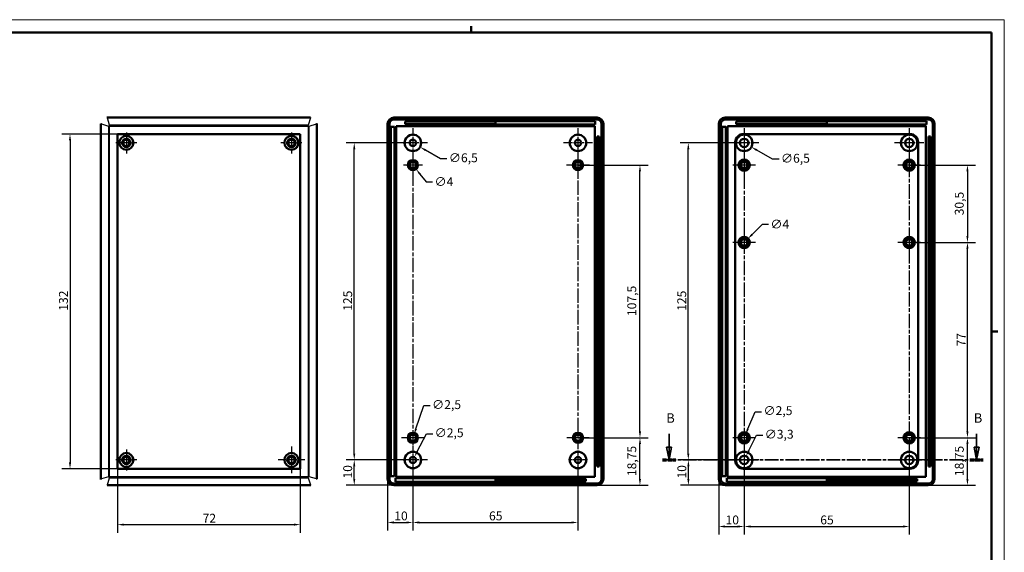
# Model space of a CAD drawing. Extents: x -42 to 594, y 0 to 420.
# Drawn here: x 206 to 594, y 210 to 420 of the extents above; entities that cross this region are included whole.
import ezdxf

# ---------------------------------------------------------------- set-up
doc = ezdxf.new("R2010")
doc.units = 0
doc.linetypes.add('CHAIN', pattern=[0.3543, 0.2362, -0.0295, 0.0591, -0.0295])
doc.linetypes.add('LONG_DASH_DOTTED', pattern=[0.3001, 0.2362, -0.0295, 0.0049, -0.0295])
doc.layers.get('0').update_dxf_attribs({"lineweight": 25})
for name, color, linetype, lineweight in [('Centro(ISO)', 179, 'CHAIN', 25), ('Geometria schizzo(ISO)', 7, 'Continuous', 50), ('Linee di vista in sezione(ISO)', 7, 'LONG_DASH_DOTTED', 35), ('Quote(ISO)', 7, 'Continuous', 25), ('Spigoli tangenti visibili(ISO)', 251, 'Continuous', 30), ('Spigoli visibili(ISO)', 7, 'Continuous', 50)]:
    doc.layers.add(name, color=color, linetype=linetype, lineweight=lineweight)
doc.styles.add('DEFAULT-ISO~0', font='ARIAL.TTF')
doc.styles.add('Stile testo32', font='ARIAL.TTF')
doc.dimstyles.new('DEFAULT-ISO-Metodo 1b', dxfattribs={"dimtxt": 3.5, "dimasz": 2.5, "dimexe": 3.175, "dimexo": 0, "dimgap": 0.762, "dimtad": 1, "dimtoh": 1, "dimrnd": 1e-08, "dimtxsty": 'DEFAULT-ISO~0', "dimcen": 0.09, "dimdle": 10, "dimclrd": 2, "dimclre": 2, "dimclrt": 6, "dimazin": 2, "dimtfac": 0.714286, "dimtofl": 0, "dimtmove": 0, "dimatfit": 3, "dimfxl": 0, "dimtolj": 1, "dimlwd": 25, "dimlwe": 25, "dimarcsym": 0})

# ---------------------------------------------------------------- blocks, each defined once
blk = doc.blocks.new('Bordi A2')
at = {"layer": 'Geometria schizzo(ISO)', "color": 4, "lineweight": 18}
for p, q in [((0, 420), (594, 420)), ((594, 420), (594, 0))]:
    blk.add_line(p, q, dxfattribs=at)
at = {"layer": 'Geometria schizzo(ISO)'}
for p, q in [((5, 415), (589, 415)), ((384, 415), (384, 417.5)), ((589, 415), (589, 5)), ((591.5, 297), (589, 297))]:
    blk.add_line(p, q, dxfattribs=at)
blk = doc.blocks.new('*D75')
at = {"layer": 'Defpoints', "color": 0, "linetype": 'Continuous'}
for p in [(361.12, 246.42), (426.12, 246.42), (426.12, 221.77)]:
    blk.add_point(p, dxfattribs=at)
at = {"layer": 'Quote(ISO)', "color": 2, "linetype": 'Continuous', "lineweight": 25}
for p, q in [((361.12, 246.42), (361.12, 218.6)), ((426.12, 246.42), (426.12, 218.6)), ((363.62, 221.77), (423.62, 221.77))]:
    blk.add_line(p, q, dxfattribs=at)
at = {"layer": 'Quote(ISO)', "color": 2, "linetype": 'Continuous'}
for points in [[(363.62, 222.19), (363.62, 221.36), (361.12, 221.77)], [(423.62, 222.19), (423.62, 221.36), (426.12, 221.77)]]:
    blk.add_solid(points, dxfattribs=at)
at = {"layer": 'Quote(ISO)', "color": 6, "linetype": 'Continuous', "lineweight": 25, "insert": (391.09, 226.11), "char_height": 3.5, "attachment_point": 1, "style": 'DEFAULT-ISO~0'}
blk.add_mtext('\\A1;65', dxfattribs=at)
blk = doc.blocks.new('*D76')
at = {"layer": 'Defpoints', "color": 0, "linetype": 'Continuous'}
for p in [(361.12, 246.42), (351.12, 238.92), (361.12, 221.77)]:
    blk.add_point(p, dxfattribs=at)
at = {"layer": 'Quote(ISO)', "color": 2, "linetype": 'Continuous', "lineweight": 25}
for p, q in [((361.12, 246.42), (361.12, 218.6)), ((351.12, 238.92), (351.12, 218.6)), ((353.62, 221.77), (358.62, 221.77))]:
    blk.add_line(p, q, dxfattribs=at)
at = {"layer": 'Quote(ISO)', "color": 2, "linetype": 'Continuous'}
for points in [[(353.62, 222.19), (353.62, 221.36), (351.12, 221.77)], [(358.62, 222.19), (358.62, 221.36), (361.12, 221.77)]]:
    blk.add_solid(points, dxfattribs=at)
at = {"layer": 'Quote(ISO)', "color": 6, "linetype": 'Continuous', "lineweight": 25, "insert": (353.78, 226.11), "char_height": 3.5, "attachment_point": 1, "style": 'DEFAULT-ISO~0'}
blk.add_mtext('\\A1;10', dxfattribs=at)
blk = doc.blocks.new('*D77')
at = {"layer": 'Defpoints', "color": 0, "linetype": 'Continuous'}
for p in [(338.02, 246.42), (361.12, 246.42), (353.62, 236.42)]:
    blk.add_point(p, dxfattribs=at)
at = {"layer": 'Quote(ISO)', "color": 2, "linetype": 'Continuous', "lineweight": 25}
for p, q in [((361.12, 246.42), (334.84, 246.42)), ((338.02, 238.92), (338.02, 243.92)), ((353.62, 236.42), (334.84, 236.42))]:
    blk.add_line(p, q, dxfattribs=at)
at = {"layer": 'Quote(ISO)', "color": 2, "linetype": 'Continuous'}
for points in [[(337.6, 243.92), (338.43, 243.92), (338.02, 246.42)], [(337.6, 238.92), (338.43, 238.92), (338.02, 236.42)]]:
    blk.add_solid(points, dxfattribs=at)
at = {"layer": 'Quote(ISO)', "color": 6, "linetype": 'Continuous', "lineweight": 25, "insert": (333.68, 239.09), "char_height": 3.5, "attachment_point": 1, "rotation": 90, "style": 'DEFAULT-ISO~0'}
blk.add_mtext('\\A1;10', dxfattribs=at)
blk = doc.blocks.new('*D78')
at = {"layer": 'Defpoints', "color": 0, "linetype": 'Continuous'}
for p in [(338.02, 371.42), (361.12, 371.42), (361.12, 246.42)]:
    blk.add_point(p, dxfattribs=at)
at = {"layer": 'Quote(ISO)', "color": 2, "linetype": 'Continuous', "lineweight": 25}
for p, q in [((361.12, 371.42), (334.84, 371.42)), ((338.02, 248.92), (338.02, 368.92)), ((361.12, 246.42), (334.84, 246.42))]:
    blk.add_line(p, q, dxfattribs=at)
at = {"layer": 'Quote(ISO)', "color": 2, "linetype": 'Continuous'}
for points in [[(337.6, 368.92), (338.43, 368.92), (338.02, 371.42)], [(337.6, 248.92), (338.43, 248.92), (338.02, 246.42)]]:
    blk.add_solid(points, dxfattribs=at)
at = {"layer": 'Quote(ISO)', "color": 6, "linetype": 'Continuous', "lineweight": 25, "insert": (333.68, 305.21), "char_height": 3.5, "attachment_point": 1, "rotation": 90, "style": 'DEFAULT-ISO~0'}
blk.add_mtext('\\A1;125', dxfattribs=at)
blk = doc.blocks.new('*D79')
at = {"layer": 'Defpoints', "color": 0, "linetype": 'Continuous'}
for p in [(426.12, 255.17), (450.53, 255.17), (433.62, 236.42)]:
    blk.add_point(p, dxfattribs=at)
at = {"layer": 'Quote(ISO)', "color": 2, "linetype": 'Continuous', "lineweight": 25}
for p, q in [((426.12, 255.17), (453.7, 255.17)), ((450.53, 238.92), (450.53, 252.67)), ((433.62, 236.42), (453.7, 236.42))]:
    blk.add_line(p, q, dxfattribs=at)
at = {"layer": 'Quote(ISO)', "color": 2, "linetype": 'Continuous'}
for points in [[(450.11, 252.67), (450.94, 252.67), (450.53, 255.17)], [(450.11, 238.92), (450.94, 238.92), (450.53, 236.42)]]:
    blk.add_solid(points, dxfattribs=at)
at = {"layer": 'Quote(ISO)', "color": 6, "linetype": 'Continuous', "lineweight": 25, "insert": (445.56, 240.05), "char_height": 3.5, "attachment_point": 1, "rotation": 90, "style": 'DEFAULT-ISO~0'}
blk.add_mtext('\\A1;18,75', dxfattribs=at)
blk = doc.blocks.new('*D80')
at = {"layer": 'Defpoints', "color": 0, "linetype": 'Continuous'}
for p in [(426.12, 362.67), (450.53, 362.67), (426.12, 255.17)]:
    blk.add_point(p, dxfattribs=at)
at = {"layer": 'Quote(ISO)', "color": 2, "linetype": 'Continuous', "lineweight": 25}
for p, q in [((426.12, 362.67), (453.7, 362.67)), ((450.53, 257.67), (450.53, 360.17)), ((426.12, 255.17), (453.7, 255.17))]:
    blk.add_line(p, q, dxfattribs=at)
at = {"layer": 'Quote(ISO)', "color": 2, "linetype": 'Continuous'}
for points in [[(450.11, 360.17), (450.94, 360.17), (450.53, 362.67)], [(450.11, 257.67), (450.94, 257.67), (450.53, 255.17)]]:
    blk.add_solid(points, dxfattribs=at)
at = {"layer": 'Quote(ISO)', "color": 6, "linetype": 'Continuous', "lineweight": 25, "insert": (445.56, 303.17), "char_height": 3.5, "attachment_point": 1, "rotation": 90, "style": 'DEFAULT-ISO~0'}
blk.add_mtext('\\A1;107,5', dxfattribs=at)
blk = doc.blocks.new('*D81')
at = {"layer": 'Defpoints', "color": 0, "linetype": 'Continuous'}
for p in [(491.56, 246.42), (556.56, 246.42), (556.56, 220.18)]:
    blk.add_point(p, dxfattribs=at)
at = {"layer": 'Quote(ISO)', "color": 2, "linetype": 'Continuous', "lineweight": 25}
for p, q in [((491.56, 246.42), (491.56, 217.01)), ((556.56, 246.42), (556.56, 217.01)), ((494.06, 220.18), (554.06, 220.18))]:
    blk.add_line(p, q, dxfattribs=at)
at = {"layer": 'Quote(ISO)', "color": 2, "linetype": 'Continuous'}
for points in [[(494.06, 220.6), (494.06, 219.77), (491.56, 220.18)], [(554.06, 220.6), (554.06, 219.77), (556.56, 220.18)]]:
    blk.add_solid(points, dxfattribs=at)
at = {"layer": 'Quote(ISO)', "color": 6, "linetype": 'Continuous', "lineweight": 25, "insert": (521.53, 224.52), "char_height": 3.5, "attachment_point": 1, "style": 'DEFAULT-ISO~0'}
blk.add_mtext('\\A1;65', dxfattribs=at)
blk = doc.blocks.new('*D82')
at = {"layer": 'Defpoints', "color": 0, "linetype": 'Continuous'}
for p in [(491.56, 246.42), (481.56, 238.92), (491.56, 220.18)]:
    blk.add_point(p, dxfattribs=at)
at = {"layer": 'Quote(ISO)', "color": 2, "linetype": 'Continuous', "lineweight": 25}
for p, q in [((491.56, 246.42), (491.56, 217.01)), ((481.56, 238.92), (481.56, 217.01)), ((484.06, 220.18), (489.06, 220.18))]:
    blk.add_line(p, q, dxfattribs=at)
at = {"layer": 'Quote(ISO)', "color": 2, "linetype": 'Continuous'}
for points in [[(484.06, 220.6), (484.06, 219.77), (481.56, 220.18)], [(489.06, 220.6), (489.06, 219.77), (491.56, 220.18)]]:
    blk.add_solid(points, dxfattribs=at)
at = {"layer": 'Quote(ISO)', "color": 6, "linetype": 'Continuous', "lineweight": 25, "insert": (484.23, 224.52), "char_height": 3.5, "attachment_point": 1, "style": 'DEFAULT-ISO~0'}
blk.add_mtext('\\A1;10', dxfattribs=at)
blk = doc.blocks.new('*D83')
at = {"layer": 'Defpoints', "color": 0, "linetype": 'Continuous'}
for p in [(469.6, 246.42), (491.56, 246.42), (484.06, 236.42)]:
    blk.add_point(p, dxfattribs=at)
at = {"layer": 'Quote(ISO)', "color": 2, "linetype": 'Continuous', "lineweight": 25}
for p, q in [((491.56, 246.42), (466.43, 246.42)), ((469.6, 238.92), (469.6, 243.92)), ((484.06, 236.42), (466.43, 236.42))]:
    blk.add_line(p, q, dxfattribs=at)
at = {"layer": 'Quote(ISO)', "color": 2, "linetype": 'Continuous'}
for points in [[(469.19, 243.92), (470.02, 243.92), (469.6, 246.42)], [(469.19, 238.92), (470.02, 238.92), (469.6, 236.42)]]:
    blk.add_solid(points, dxfattribs=at)
at = {"layer": 'Quote(ISO)', "color": 6, "linetype": 'Continuous', "lineweight": 25, "insert": (465.27, 239.09), "char_height": 3.5, "attachment_point": 1, "rotation": 90, "style": 'DEFAULT-ISO~0'}
blk.add_mtext('\\A1;10', dxfattribs=at)
blk = doc.blocks.new('*D84')
at = {"layer": 'Defpoints', "color": 0, "linetype": 'Continuous'}
for p in [(469.56, 371.42), (491.56, 371.42), (491.56, 246.42)]:
    blk.add_point(p, dxfattribs=at)
at = {"layer": 'Quote(ISO)', "color": 2, "linetype": 'Continuous', "lineweight": 25}
for p, q in [((491.56, 371.42), (466.39, 371.42)), ((469.56, 248.92), (469.56, 368.92)), ((491.56, 246.42), (466.39, 246.42))]:
    blk.add_line(p, q, dxfattribs=at)
at = {"layer": 'Quote(ISO)', "color": 2, "linetype": 'Continuous'}
for points in [[(469.15, 368.92), (469.98, 368.92), (469.56, 371.42)], [(469.15, 248.92), (469.98, 248.92), (469.56, 246.42)]]:
    blk.add_solid(points, dxfattribs=at)
at = {"layer": 'Quote(ISO)', "color": 6, "linetype": 'Continuous', "lineweight": 25, "insert": (465.23, 305.21), "char_height": 3.5, "attachment_point": 1, "rotation": 90, "style": 'DEFAULT-ISO~0'}
blk.add_mtext('\\A1;125', dxfattribs=at)
blk = doc.blocks.new('*D85')
at = {"layer": 'Defpoints', "color": 0, "linetype": 'Continuous'}
for p in [(556.56, 255.17), (579.49, 255.17), (564.06, 236.42)]:
    blk.add_point(p, dxfattribs=at)
at = {"layer": 'Quote(ISO)', "color": 2, "linetype": 'Continuous', "lineweight": 25}
for p, q in [((556.56, 255.17), (582.66, 255.17)), ((579.49, 238.92), (579.49, 252.67)), ((564.06, 236.42), (582.66, 236.42))]:
    blk.add_line(p, q, dxfattribs=at)
at = {"layer": 'Quote(ISO)', "color": 2, "linetype": 'Continuous'}
for points in [[(579.07, 252.67), (579.9, 252.67), (579.49, 255.17)], [(579.07, 238.92), (579.9, 238.92), (579.49, 236.42)]]:
    blk.add_solid(points, dxfattribs=at)
at = {"layer": 'Quote(ISO)', "color": 6, "linetype": 'Continuous', "lineweight": 25, "insert": (574.52, 240.05), "char_height": 3.5, "attachment_point": 1, "rotation": 90, "style": 'DEFAULT-ISO~0'}
blk.add_mtext('\\A1;18,75', dxfattribs=at)
blk = doc.blocks.new('*D86')
at = {"layer": 'Defpoints', "color": 0, "linetype": 'Continuous'}
for p in [(556.56, 362.67), (556.56, 332.17), (579.49, 332.17)]:
    blk.add_point(p, dxfattribs=at)
at = {"layer": 'Quote(ISO)', "color": 2, "linetype": 'Continuous', "lineweight": 25}
for p, q in [((556.56, 362.67), (582.66, 362.67)), ((579.49, 360.17), (579.49, 334.67)), ((556.56, 332.17), (582.66, 332.17))]:
    blk.add_line(p, q, dxfattribs=at)
at = {"layer": 'Quote(ISO)', "color": 2, "linetype": 'Continuous'}
for points in [[(579.07, 360.17), (579.9, 360.17), (579.49, 362.67)], [(579.07, 334.67), (579.9, 334.67), (579.49, 332.17)]]:
    blk.add_solid(points, dxfattribs=at)
at = {"layer": 'Quote(ISO)', "color": 6, "linetype": 'Continuous', "lineweight": 25, "insert": (574.52, 342.87), "char_height": 3.5, "attachment_point": 1, "rotation": 90, "style": 'DEFAULT-ISO~0'}
blk.add_mtext('\\A1;30,5', dxfattribs=at)
blk = doc.blocks.new('*D87')
at = {"layer": 'Defpoints', "color": 0, "linetype": 'Continuous'}
for p in [(556.56, 332.17), (579.49, 332.17), (556.56, 255.17)]:
    blk.add_point(p, dxfattribs=at)
at = {"layer": 'Quote(ISO)', "color": 2, "linetype": 'Continuous', "lineweight": 25}
for p, q in [((556.56, 332.17), (582.66, 332.17)), ((579.49, 257.67), (579.49, 329.67)), ((556.56, 255.17), (582.66, 255.17))]:
    blk.add_line(p, q, dxfattribs=at)
at = {"layer": 'Quote(ISO)', "color": 2, "linetype": 'Continuous'}
for points in [[(579.07, 329.67), (579.9, 329.67), (579.49, 332.17)], [(579.07, 257.67), (579.9, 257.67), (579.49, 255.17)]]:
    blk.add_solid(points, dxfattribs=at)
at = {"layer": 'Quote(ISO)', "color": 6, "linetype": 'Continuous', "lineweight": 25, "insert": (575.23, 291.18), "char_height": 3.5, "attachment_point": 1, "rotation": 90, "style": 'DEFAULT-ISO~0'}
blk.add_mtext('\\A1;77', dxfattribs=at)
blk = doc.blocks.new('*D88')
at = {"layer": 'Defpoints', "color": 0, "linetype": 'Continuous'}
for p in [(358.3, 373.05), (363.93, 369.8)]:
    blk.add_point(p, dxfattribs=at)
at = {"layer": 'Quote(ISO)', "color": 2, "linetype": 'Continuous', "lineweight": 25}
for p, q in [((361.03, 371.42), (361.21, 371.42)), ((361.12, 371.33), (361.12, 371.51)), ((372, 365.14), (366.1, 368.55)), ((374.5, 365.14), (372, 365.14))]:
    blk.add_line(p, q, dxfattribs=at)
at = {"layer": 'Quote(ISO)', "color": 2, "linetype": 'Continuous'}
blk.add_solid([(366.3, 368.91), (365.89, 368.19), (363.93, 369.8)], dxfattribs=at)
at = {"layer": 'Quote(ISO)', "color": 6, "linetype": 'Continuous', "lineweight": 25, "insert": (375.27, 367.3), "char_height": 3.5, "attachment_point": 1, "style": 'DEFAULT-ISO~0'}
blk.add_mtext('\\A1;∅6,5', dxfattribs=at)
blk = doc.blocks.new('*D89')
at = {"layer": 'Defpoints', "color": 0, "linetype": 'Continuous'}
for p in [(488.75, 373.05), (494.38, 369.8)]:
    blk.add_point(p, dxfattribs=at)
at = {"layer": 'Quote(ISO)', "color": 2, "linetype": 'Continuous', "lineweight": 25}
for p, q in [((491.47, 371.42), (491.65, 371.42)), ((491.56, 371.33), (491.56, 371.51)), ((502.78, 364.95), (496.54, 368.55)), ((505.28, 364.95), (502.78, 364.95))]:
    blk.add_line(p, q, dxfattribs=at)
at = {"layer": 'Quote(ISO)', "color": 2, "linetype": 'Continuous'}
blk.add_solid([(496.75, 368.91), (496.33, 368.19), (494.38, 369.8)], dxfattribs=at)
at = {"layer": 'Quote(ISO)', "color": 6, "linetype": 'Continuous', "lineweight": 25, "insert": (506.04, 367.11), "char_height": 3.5, "attachment_point": 1, "style": 'DEFAULT-ISO~0'}
blk.add_mtext('\\A1;∅6,5', dxfattribs=at)
blk = doc.blocks.new('*D90')
at = {"layer": 'Defpoints', "color": 0, "linetype": 'Continuous'}
for p in [(492.98, 333.59), (490.15, 330.76)]:
    blk.add_point(p, dxfattribs=at)
at = {"layer": 'Quote(ISO)', "color": 2, "linetype": 'Continuous', "lineweight": 25}
for p, q in [((498.63, 339.24), (494.74, 335.36)), ((501.13, 339.24), (498.63, 339.24)), ((491.47, 332.17), (491.65, 332.17)), ((491.56, 332.08), (491.56, 332.26))]:
    blk.add_line(p, q, dxfattribs=at)
at = {"layer": 'Quote(ISO)', "color": 2, "linetype": 'Continuous'}
blk.add_solid([(494.45, 335.65), (495.04, 335.06), (492.98, 333.59)], dxfattribs=at)
at = {"layer": 'Quote(ISO)', "color": 6, "linetype": 'Continuous', "lineweight": 25, "insert": (501.89, 341.12), "char_height": 3.5, "attachment_point": 1, "style": 'DEFAULT-ISO~0'}
blk.add_mtext('\\A1;∅4', dxfattribs=at)
blk = doc.blocks.new('*D101')
at = {"layer": 'Defpoints', "color": 0, "linetype": 'Continuous'}
for p in [(244.78, 374.92), (226.09, 242.92), (244.78, 242.92)]:
    blk.add_point(p, dxfattribs=at)
at = {"layer": 'Quote(ISO)', "color": 2, "linetype": 'Continuous', "lineweight": 25}
for p, q in [((244.78, 374.92), (222.91, 374.92)), ((226.09, 372.42), (226.09, 245.42)), ((244.78, 242.92), (222.91, 242.92))]:
    blk.add_line(p, q, dxfattribs=at)
at = {"layer": 'Quote(ISO)', "color": 2, "linetype": 'Continuous'}
for points in [[(225.67, 372.42), (226.51, 372.42), (226.09, 374.92)], [(225.67, 245.42), (226.51, 245.42), (226.09, 242.92)]]:
    blk.add_solid(points, dxfattribs=at)
at = {"layer": 'Quote(ISO)', "color": 6, "linetype": 'Continuous', "lineweight": 25, "insert": (221.75, 305.24), "char_height": 3.5, "attachment_point": 1, "rotation": 90, "style": 'DEFAULT-ISO~0'}
blk.add_mtext('\\A1;132', dxfattribs=at)
blk = doc.blocks.new('*D102')
at = {"layer": 'Defpoints', "color": 0, "linetype": 'Continuous'}
for p in [(244.78, 242.92), (316.78, 242.92), (316.78, 220.92)]:
    blk.add_point(p, dxfattribs=at)
at = {"layer": 'Quote(ISO)', "color": 2, "linetype": 'Continuous', "lineweight": 25}
for p, q in [((244.78, 242.92), (244.78, 217.75)), ((316.78, 242.92), (316.78, 217.75)), ((247.28, 220.92), (314.28, 220.92))]:
    blk.add_line(p, q, dxfattribs=at)
at = {"layer": 'Quote(ISO)', "color": 2, "linetype": 'Continuous'}
for points in [[(247.28, 221.34), (247.28, 220.51), (244.78, 220.92)], [(314.28, 221.34), (314.28, 220.51), (316.78, 220.92)]]:
    blk.add_solid(points, dxfattribs=at)
at = {"layer": 'Quote(ISO)', "color": 6, "linetype": 'Continuous', "lineweight": 25, "insert": (278.31, 225.2), "char_height": 3.5, "attachment_point": 1, "style": 'DEFAULT-ISO~0'}
blk.add_mtext('\\A1;72', dxfattribs=at)
blk = doc.blocks.new('*D104')
at = {"layer": 'Defpoints', "color": 0, "linetype": 'Continuous'}
for p in [(359.88, 364.25), (362.35, 361.1)]:
    blk.add_point(p, dxfattribs=at)
at = {"layer": 'Quote(ISO)', "color": 2, "linetype": 'Continuous', "lineweight": 25}
for p, q in [((361.03, 362.67), (361.21, 362.67)), ((361.12, 362.58), (361.12, 362.76)), ((363.9, 359.14), (366.35, 356.01)), ((366.35, 356.01), (368.85, 356.01))]:
    blk.add_line(p, q, dxfattribs=at)
at = {"layer": 'Quote(ISO)', "color": 2, "linetype": 'Continuous'}
blk.add_solid([(364.22, 359.39), (363.57, 358.88), (362.35, 361.1)], dxfattribs=at)
at = {"layer": 'Quote(ISO)', "color": 6, "linetype": 'Continuous', "lineweight": 25, "insert": (369.62, 357.89), "char_height": 3.5, "attachment_point": 1, "style": 'DEFAULT-ISO~0'}
blk.add_mtext('\\A1;∅4', dxfattribs=at)
blk = doc.blocks.new('*D105')
at = {"layer": 'Defpoints', "color": 0, "linetype": 'Continuous'}
for p in [(360.54, 245.31), (361.69, 247.54)]:
    blk.add_point(p, dxfattribs=at)
at = {"layer": 'Quote(ISO)', "color": 2, "linetype": 'Continuous', "lineweight": 25}
for p, q in [((362.83, 249.76), (366.42, 256.73)), ((366.42, 256.73), (368.92, 256.73)), ((361.03, 246.42), (361.21, 246.42)), ((361.12, 246.33), (361.12, 246.51))]:
    blk.add_line(p, q, dxfattribs=at)
at = {"layer": 'Quote(ISO)', "color": 2, "linetype": 'Continuous'}
blk.add_solid([(362.46, 249.95), (363.2, 249.57), (361.69, 247.54)], dxfattribs=at)
at = {"layer": 'Quote(ISO)', "color": 6, "linetype": 'Continuous', "lineweight": 25, "insert": (369.68, 258.89), "char_height": 3.5, "attachment_point": 1, "style": 'DEFAULT-ISO~0'}
blk.add_mtext('\\A1;∅2,5', dxfattribs=at)
blk = doc.blocks.new('*D106')
at = {"layer": 'Defpoints', "color": 0, "linetype": 'Continuous'}
for p in [(361.52, 256.36), (360.71, 253.99)]:
    blk.add_point(p, dxfattribs=at)
at = {"layer": 'Quote(ISO)', "color": 2, "linetype": 'Continuous', "lineweight": 25}
for p, q in [((362.32, 258.73), (365.41, 267.83)), ((365.41, 267.83), (367.91, 267.83)), ((361.03, 255.17), (361.21, 255.17)), ((361.12, 255.08), (361.12, 255.26))]:
    blk.add_line(p, q, dxfattribs=at)
at = {"layer": 'Quote(ISO)', "color": 2, "linetype": 'Continuous'}
blk.add_solid([(361.93, 258.86), (362.71, 258.59), (361.52, 256.36)], dxfattribs=at)
at = {"layer": 'Quote(ISO)', "color": 6, "linetype": 'Continuous', "lineweight": 25, "insert": (368.67, 269.99), "char_height": 3.5, "attachment_point": 1, "style": 'DEFAULT-ISO~0'}
blk.add_mtext('\\A1;∅2,5', dxfattribs=at)
blk = doc.blocks.new('*D107')
at = {"layer": 'Defpoints', "color": 0, "linetype": 'Continuous'}
for p in [(490.83, 244.95), (492.29, 247.9)]:
    blk.add_point(p, dxfattribs=at)
at = {"layer": 'Quote(ISO)', "color": 2, "linetype": 'Continuous', "lineweight": 25}
for p, q in [((493.4, 250.14), (496.38, 256.15)), ((496.38, 256.15), (498.88, 256.15)), ((491.47, 246.42), (491.65, 246.42)), ((491.56, 246.33), (491.56, 246.51))]:
    blk.add_line(p, q, dxfattribs=at)
at = {"layer": 'Quote(ISO)', "color": 2, "linetype": 'Continuous'}
blk.add_solid([(493.03, 250.33), (493.78, 249.96), (492.29, 247.9)], dxfattribs=at)
at = {"layer": 'Quote(ISO)', "color": 6, "linetype": 'Continuous', "lineweight": 25, "insert": (499.64, 258.31), "char_height": 3.5, "attachment_point": 1, "style": 'DEFAULT-ISO~0'}
blk.add_mtext('\\A1;∅3,3', dxfattribs=at)
blk = doc.blocks.new('*D108')
at = {"layer": 'Defpoints', "color": 0, "linetype": 'Continuous'}
for p in [(492.05, 256.33), (491.08, 254.02)]:
    blk.add_point(p, dxfattribs=at)
at = {"layer": 'Quote(ISO)', "color": 2, "linetype": 'Continuous', "lineweight": 25}
for p, q in [((493.02, 258.63), (495.91, 265.45)), ((495.91, 265.45), (498.41, 265.45)), ((491.47, 255.17), (491.65, 255.17)), ((491.56, 255.08), (491.56, 255.26))]:
    blk.add_line(p, q, dxfattribs=at)
at = {"layer": 'Quote(ISO)', "color": 2, "linetype": 'Continuous'}
blk.add_solid([(492.64, 258.79), (493.41, 258.47), (492.05, 256.33)], dxfattribs=at)
at = {"layer": 'Quote(ISO)', "color": 6, "linetype": 'Continuous', "lineweight": 25, "insert": (499.17, 267.61), "char_height": 3.5, "attachment_point": 1, "style": 'DEFAULT-ISO~0'}
blk.add_mtext('\\A1;∅2,5', dxfattribs=at)
blk = doc.blocks.new('SezioneConv2d1')
at = {"layer": 'Linee di vista in sezione(ISO)', "linetype": 'Continuous'}
for p, q in [((461.97, 256.77), (461.97, 251.42)), ((583.07, 256.77), (583.07, 251.42)), ((460.97, 251.42), (461.97, 246.42)), ((462.97, 251.42), (460.97, 251.42)), ((461.97, 251.42), (461.97, 246.42)), ((461.97, 246.42), (462.97, 251.42)), ((582.07, 251.42), (583.07, 246.42)), ((584.07, 251.42), (582.07, 251.42)), ((583.07, 251.42), (583.07, 246.42)), ((583.07, 246.42), (584.07, 251.42))]:
    blk.add_line(p, q, dxfattribs=at)
at = {"layer": 'Linee di vista in sezione(ISO)', "linetype": 'CHAIN', "ltscale": 22.785013}
blk.add_line((459.34, 246.42), (585.7, 246.42), dxfattribs=at)
at = {"layer": 'Linee di vista in sezione(ISO)', "lineweight": 70, "ltscale": 6.917188}
for p, q in [((459.34, 246.42), (464.61, 246.42)), ((580.43, 246.42), (585.7, 246.42))]:
    blk.add_line(p, q, dxfattribs=at)
at = {"layer": 'Linee di vista in sezione(ISO)', "linetype": 'Continuous', "flags": 128}
for points in [[(460.97, 251.42), (461.97, 246.42)], [(582.07, 251.42), (583.07, 246.42)]]:
    blk.add_lwpolyline(points, dxfattribs=at)
at = {"layer": 'Linee di vista in sezione(ISO)'}
for points in [[(460.97, 251.42), (461.97, 246.42), (462.97, 251.42), (460.97, 251.42)], [(582.07, 251.42), (583.07, 246.42), (584.07, 251.42), (582.07, 251.42)]]:
    blk.add_solid(points, dxfattribs=at)
at = {"layer": 'Linee di vista in sezione(ISO)', "insert": (460.88, 259.92), "char_height": 3.75, "attachment_point": 7, "line_spacing_factor": 1.875, "style": 'Stile testo32'}
blk.add_mtext('B', dxfattribs=at)
at = {"layer": 'Linee di vista in sezione(ISO)', "insert": (581.97, 259.92), "char_height": 3.75, "attachment_point": 7, "style": 'Stile testo32'}
blk.add_mtext('B', dxfattribs=at)

msp = doc.modelspace()

# ---------------------------------------------------------------- linework, layer by layer
at = {"layer": 'Centro(ISO)', "linetype": 'CHAIN', "ltscale": 12.778786}
for p, q in [((361.116, 377.174), (361.116, 365.674)), ((426.116, 377.174), (426.116, 365.674)), ((491.563, 377.174), (491.563, 365.674)), ((556.563, 377.174), (556.563, 365.674)), ((366.866, 371.424), (355.366, 371.424)), ((431.866, 371.424), (420.366, 371.424)), ((497.313, 371.424), (485.813, 371.424)), ((562.313, 371.424), (550.813, 371.424)), ((361.116, 252.174), (361.116, 240.674)), ((491.563, 252.174), (491.563, 240.674)), ((556.563, 252.174), (556.563, 240.674)), ((366.866, 246.424), (355.366, 246.424)), ((497.313, 246.424), (485.813, 246.424)), ((562.313, 246.424), (550.813, 246.424))]:
    msp.add_line(p, q, dxfattribs=at)
at = {"layer": 'Centro(ISO)', "linetype": 'CHAIN', "ltscale": 9.222921}
for p, q in [((248.281, 375.574), (248.281, 367.274)), ((313.281, 375.574), (313.281, 367.274)), ((252.431, 371.424), (244.131, 371.424)), ((317.431, 371.424), (309.131, 371.424)), ((248.281, 250.574), (248.281, 242.274)), ((252.431, 246.424), (244.131, 246.424))]:
    msp.add_line(p, q, dxfattribs=at)
at = {"layer": 'Centro(ISO)', "linetype": 'CHAIN', "ltscale": 23.990969}
for p, q in [((426.116, 373.546), (426.116, 250.73)), ((491.563, 375.926), (491.563, 250.674)), ((361.116, 368.601), (361.116, 250.73)), ((556.563, 372.084), (556.563, 250.674))]:
    msp.add_line(p, q, dxfattribs=at)
at = {"layer": 'Centro(ISO)', "linetype": 'CHAIN', "ltscale": 8.333956}
for p, q in [((361.116, 366.424), (361.116, 358.924)), ((364.866, 362.674), (357.366, 362.674)), ((426.116, 250.174), (426.116, 242.674)), ((429.866, 246.424), (422.366, 246.424))]:
    msp.add_line(p, q, dxfattribs=at)
at = {"layer": 'Centro(ISO)', "linetype": 'CHAIN', "ltscale": 10.000767}
for p, q in [((426.116, 367.174), (426.116, 358.174)), ((491.563, 367.174), (491.563, 358.174)), ((556.563, 367.174), (556.563, 358.174)), ((430.616, 362.674), (421.616, 362.674)), ((496.063, 362.674), (487.063, 362.674)), ((561.063, 362.674), (552.063, 362.674)), ((491.563, 336.674), (491.563, 327.674)), ((556.563, 336.674), (556.563, 327.674)), ((496.063, 332.174), (487.063, 332.174)), ((561.063, 332.174), (552.063, 332.174)), ((496.063, 255.174), (487.063, 255.174)), ((561.063, 255.174), (552.063, 255.174))]:
    msp.add_line(p, q, dxfattribs=at)
at = {"layer": 'Centro(ISO)', "linetype": 'CHAIN', "ltscale": 9.876631}
for p, q in [((365.56, 255.174), (356.672, 255.174)), ((430.56, 255.174), (421.672, 255.174))]:
    msp.add_line(p, q, dxfattribs=at)
at = {"layer": 'Centro(ISO)', "linetype": 'CHAIN', "ltscale": 11.667578}
for p, q in [((313.281, 251.674), (313.281, 241.174)), ((318.531, 246.424), (308.031, 246.424))]:
    msp.add_line(p, q, dxfattribs=at)
at = {"layer": 'Spigoli tangenti visibili(ISO)'}
for p, q in [((240.815, 381.278), (240.815, 381.424)), ((240.815, 381.278), (320.747, 381.278)), ((241.659, 378.421), (240.815, 381.278)), ((320.747, 381.278), (319.904, 378.421)), ((320.747, 381.424), (320.747, 381.278)), ((238.281, 378.89), (238.428, 378.89)), ((238.428, 378.89), (238.429, 378.93)), ((238.428, 238.958), (238.428, 378.89)), ((238.428, 378.89), (241.285, 378.047)), ((241.285, 378.047), (241.285, 239.801)), ((241.638, 378.047), (241.285, 378.047)), ((241.638, 239.801), (241.638, 378.047)), ((241.659, 378.067), (241.659, 378.421)), ((319.904, 378.421), (241.659, 378.421)), ((241.659, 378.067), (319.904, 378.067)), ((319.904, 378.067), (319.904, 378.421)), ((319.924, 378.047), (320.278, 378.047)), ((319.924, 378.047), (319.924, 239.801)), ((320.278, 378.047), (323.135, 378.89)), ((320.278, 239.801), (320.278, 378.047)), ((323.135, 378.89), (323.281, 378.89)), ((323.135, 378.89), (323.135, 238.958)), ((238.428, 238.958), (238.281, 238.958)), ((241.285, 239.801), (238.428, 238.958)), ((238.429, 238.919), (238.428, 238.958)), ((240.815, 236.571), (240.776, 236.571)), ((240.815, 236.571), (241.659, 239.428)), ((240.815, 236.424), (240.815, 236.571)), ((320.747, 236.571), (240.815, 236.571)), ((241.285, 239.801), (241.638, 239.801)), ((241.659, 239.428), (241.659, 239.781)), ((319.904, 239.781), (241.659, 239.781)), ((241.659, 239.428), (319.904, 239.428)), ((319.904, 239.428), (319.904, 239.781)), ((319.904, 239.428), (320.747, 236.571)), ((320.278, 239.801), (319.924, 239.801)), ((323.135, 238.958), (320.278, 239.801)), ((320.747, 236.571), (320.747, 236.424)), ((320.787, 236.571), (320.747, 236.571)), ((323.281, 238.958), (323.135, 238.958))]:
    msp.add_line(p, q, dxfattribs=at)
at = {"layer": 'Spigoli tangenti visibili(ISO)', "flags": 128}
for points in [[(240.776, 381.277), (240.777, 381.277)], [(320.747, 381.278), (320.749, 381.278)], [(320.787, 381.277), (320.939, 381.269)], [(238.429, 378.93), (238.437, 379.082)], [(241.659, 378.421), (241.635, 378.417)], [(241.638, 378.047), (241.638, 378.048)], [(319.904, 378.067), (319.905, 378.067)], [(320.278, 378.047), (320.274, 378.071)], [(323.134, 378.93), (323.134, 378.928)], [(240.776, 236.571), (240.624, 236.58)], [(241.285, 239.801), (241.289, 239.778)], [(241.659, 239.781), (241.657, 239.781)], [(319.904, 239.428), (319.928, 239.432)], [(319.924, 239.801), (319.924, 239.8)], [(323.134, 238.919), (323.126, 238.767)], [(323.135, 238.958), (323.135, 238.956)]]:
    msp.add_lwpolyline(points, dxfattribs=at)
at = {"layer": 'Spigoli tangenti visibili(ISO)'}
for centre, major_axis, start_param, end_param in [((240.781, 380.924), (0, 0.5), 0, 0.787856), ((320.781, 380.924), (0, 0.5), 5.4953293, 6.2831853), ((238.781, 378.924), (-0.5, 0), 5.4953293, 6.2831853), ((322.781, 378.924), (0.5, 0), 0, 0.787856), ((238.781, 238.924), (-0.5, 0), 0, 0.787856), ((240.781, 236.924), (0, -0.5), 5.4953293, 6.2831853), ((320.781, 236.924), (0, -0.5), 0, 0.787856), ((322.781, 238.924), (0.5, 0), 5.4953293, 6.2831853)]:
    msp.add_ellipse(centre, major_axis=major_axis, ratio=0.0158707, start_param=start_param, end_param=end_param, dxfattribs=at)
at = {"layer": 'Spigoli visibili(ISO)'}
for p, q in [((240.815, 381.424), (240.781, 381.424)), ((320.747, 381.424), (240.815, 381.424)), ((320.781, 381.424), (320.747, 381.424)), ((353.616, 381.424), (433.616, 381.424)), ((433.616, 380.674), (353.616, 380.674)), ((393.616, 379.824), (393.616, 380.024)), ((393.616, 380.024), (432.916, 380.024)), ((432.916, 380.024), (432.916, 378.624)), ((484.063, 381.424), (564.063, 381.424)), ((564.063, 380.674), (484.063, 380.674)), ((524.063, 379.824), (524.063, 380.024)), ((524.063, 380.024), (563.363, 380.024)), ((563.363, 380.024), (563.363, 378.624)), ((238.281, 378.924), (238.281, 378.89)), ((238.281, 378.89), (238.281, 238.958)), ((323.281, 378.89), (323.281, 378.924)), ((323.281, 238.958), (323.281, 378.89)), ((351.116, 238.924), (351.116, 378.924)), ((351.866, 378.924), (351.866, 238.924)), ((352.416, 240.074), (352.416, 377.774)), ((352.416, 377.774), (353.916, 377.774)), ((353.916, 377.774), (353.916, 240.074)), ((354.516, 239.824), (354.516, 378.024)), ((354.516, 378.024), (432.716, 378.024)), ((358.016, 379.824), (393.616, 379.824)), ((358.016, 378.824), (358.016, 379.824)), ((393.616, 378.824), (358.016, 378.824)), ((393.616, 379.824), (393.616, 378.824)), ((393.616, 378.624), (393.616, 378.824)), ((432.916, 378.624), (393.616, 378.624)), ((432.716, 378.024), (432.716, 239.824)), ((435.366, 238.924), (435.366, 378.924)), ((436.116, 378.924), (436.116, 238.924)), ((481.563, 238.924), (481.563, 378.924)), ((482.313, 378.924), (482.313, 238.924)), ((482.863, 240.074), (482.863, 377.774)), ((482.863, 377.774), (484.363, 377.774)), ((484.363, 377.774), (484.363, 240.074)), ((484.963, 239.824), (484.963, 378.024)), ((484.963, 378.024), (563.163, 378.024)), ((488.463, 379.824), (524.063, 379.824)), ((488.463, 378.824), (488.463, 379.824)), ((524.063, 378.824), (488.463, 378.824)), ((524.063, 379.824), (524.063, 378.824)), ((524.063, 378.624), (524.063, 378.824)), ((563.363, 378.624), (524.063, 378.624)), ((563.163, 378.024), (563.163, 239.824)), ((565.813, 238.924), (565.813, 378.924)), ((566.563, 378.924), (566.563, 238.924)), ((244.781, 374.924), (316.781, 374.924)), ((244.781, 242.924), (244.781, 374.924)), ((316.781, 374.924), (316.781, 242.924)), ((433.666, 373.974), (434.466, 373.974)), ((433.666, 243.874), (433.666, 373.974)), ((434.466, 373.974), (434.466, 243.874)), ((491.313, 374.924), (556.813, 374.924)), ((564.113, 373.974), (564.913, 373.974)), ((564.113, 243.874), (564.113, 373.974)), ((564.913, 373.974), (564.913, 243.874)), ((488.063, 246.174), (488.063, 371.674)), ((560.063, 371.674), (560.063, 246.174)), ((316.781, 242.924), (244.781, 242.924)), ((434.466, 243.874), (433.666, 243.874)), ((556.813, 242.924), (491.313, 242.924)), ((564.913, 243.874), (564.113, 243.874)), ((238.281, 238.958), (238.281, 238.924)), ((323.281, 238.924), (323.281, 238.958)), ((353.916, 240.074), (352.416, 240.074)), ((353.616, 237.174), (433.616, 237.174)), ((354.316, 237.824), (354.316, 239.224)), ((354.316, 239.224), (393.616, 239.224)), ((393.616, 237.824), (354.316, 237.824)), ((432.716, 239.824), (354.516, 239.824)), ((393.616, 239.224), (393.616, 239.024)), ((393.616, 239.024), (429.216, 239.024)), ((393.616, 238.024), (393.616, 239.024)), ((393.616, 238.024), (393.616, 237.824)), ((429.216, 238.024), (393.616, 238.024)), ((429.216, 239.024), (429.216, 238.024)), ((484.363, 240.074), (482.863, 240.074)), ((484.063, 237.174), (564.063, 237.174)), ((484.763, 237.824), (484.763, 239.224)), ((484.763, 239.224), (524.063, 239.224)), ((524.063, 237.824), (484.763, 237.824)), ((563.163, 239.824), (484.963, 239.824)), ((524.063, 239.224), (524.063, 239.024)), ((524.063, 239.024), (559.663, 239.024)), ((524.063, 238.024), (524.063, 239.024)), ((524.063, 238.024), (524.063, 237.824)), ((559.663, 238.024), (524.063, 238.024)), ((559.663, 239.024), (559.663, 238.024)), ((240.781, 236.424), (240.815, 236.424)), ((240.815, 236.424), (320.747, 236.424)), ((320.747, 236.424), (320.781, 236.424)), ((433.616, 236.424), (353.616, 236.424)), ((564.063, 236.424), (484.063, 236.424))]:
    msp.add_line(p, q, dxfattribs=at)
at = {"layer": 'Spigoli visibili(ISO)', "flags": 128}
for points in [[(240.781, 381.424), (240.618, 381.419)], [(323.281, 378.924), (323.276, 379.087)], [(238.281, 238.924), (238.287, 238.761)], [(320.781, 236.424), (320.944, 236.43)]]:
    msp.add_lwpolyline(points, dxfattribs=at)
at = {"layer": 'Spigoli visibili(ISO)'}
for centre, radius in [((248.281, 371.424), 2.75), ((248.281, 371.424), 1.65), ((248.281, 371.424), 1.25), ((313.281, 371.424), 2.75), ((313.281, 371.424), 1.65), ((313.281, 371.424), 1.25), ((361.116, 371.424), 3.25), ((361.116, 371.424), 1.25), ((426.116, 371.424), 3.25), ((426.116, 371.424), 1.25), ((491.563, 371.424), 3.25), ((491.563, 371.424), 1.65), ((556.563, 371.424), 3.25), ((556.563, 371.424), 1.65), ((361.116, 362.674), 2), ((361.116, 362.674), 1.944), ((426.116, 362.674), 2), ((426.116, 362.674), 1.944), ((491.563, 362.674), 2.25), ((491.563, 362.674), 2), ((556.563, 362.674), 2.25), ((556.563, 362.674), 2), ((361.116, 362.674), 1.25), ((426.116, 362.674), 1.25), ((491.563, 362.674), 1.25), ((556.563, 362.674), 1.25), ((491.563, 332.174), 2.25), ((491.563, 332.174), 2), ((556.563, 332.174), 2.25), ((556.563, 332.174), 2), ((491.563, 332.174), 1.25), ((556.563, 332.174), 1.25), ((361.116, 255.174), 2), ((361.116, 255.174), 1.944), ((361.116, 255.174), 1.25), ((426.116, 255.174), 2), ((426.116, 255.174), 1.944), ((426.116, 255.174), 1.25), ((491.563, 255.174), 2.25), ((491.563, 255.174), 2), ((491.563, 255.174), 1.25), ((556.563, 255.174), 2.25), ((556.563, 255.174), 2), ((556.563, 255.174), 1.25), ((248.281, 246.424), 2.75), ((313.281, 246.424), 2.75), ((361.116, 246.424), 3.25), ((426.116, 246.424), 3.25), ((491.563, 246.424), 3.25), ((556.563, 246.424), 3.25), ((248.281, 246.424), 1.65), ((248.281, 246.424), 1.25), ((313.281, 246.424), 1.65), ((313.281, 246.424), 1.25), ((361.116, 246.424), 1.25), ((426.116, 246.424), 1.25), ((491.563, 246.424), 1.65), ((556.563, 246.424), 1.65)]:
    msp.add_circle(centre, radius, dxfattribs=at)
for centre, radius, start, end in [((353.616, 378.924), 2.5, 90, 180), ((353.616, 378.924), 1.75, 90, 180), ((433.616, 378.924), 2.5, 0, 90), ((433.616, 378.924), 1.75, 0, 90), ((484.063, 378.924), 2.5, 90, 180), ((484.063, 378.924), 1.75, 90, 180), ((564.063, 378.924), 2.5, 0, 90), ((564.063, 378.924), 1.75, 0, 90), ((491.313, 371.674), 3.25, 90, 180), ((556.813, 371.674), 3.25, 0, 90), ((491.313, 246.174), 3.25, 180, 270), ((556.813, 246.174), 3.25, 270, 0), ((353.616, 238.924), 2.5, 180, 270), ((353.616, 238.924), 1.75, 180, 270), ((433.616, 238.924), 2.5, 270, 0), ((433.616, 238.924), 1.75, 270, 0), ((484.063, 238.924), 2.5, 180, 270), ((484.063, 238.924), 1.75, 180, 270), ((564.063, 238.924), 2.5, 270, 0), ((564.063, 238.924), 1.75, 270, 0)]:
    msp.add_arc(centre, radius, start, end, dxfattribs=at)

# ---------------------------------------------------------------- block references
msp.add_blockref('Bordi A2', (0, 0))
at = {"layer": 'Linee di vista in sezione(ISO)'}
msp.add_blockref('SezioneConv2d1', (0, 0), dxfattribs=at)

# ---------------------------------------------------------------- dimensions: what is measured, and where the dimension line sits
at = {"layer": 'Quote(ISO)', "color": 2, "linetype": 'Continuous', "lineweight": 25}
for base, p1, p2, angle, override, picture, middle in [((226.089, 242.924), (244.781, 374.924), (244.781, 242.924), 270, {"dimtoh": 0, "dimdec": 2, "dimtp": 0, "dimtm": 0, "dimtdec": 2, "dimtmove": 1}, '*D101', (226.089, 308.924)), ((338.017, 371.424), (361.116, 246.424), (361.116, 371.424), 90, {"dimtoh": 0, "dimdec": 2, "dimtp": 0, "dimtm": 0, "dimtdec": 2, "dimtmove": 1}, '*D78', (338.017, 308.924)), ((469.563, 371.424), (491.563, 246.424), (491.563, 371.424), 90, {"dimtoh": 0, "dimdec": 2, "dimtp": 0, "dimtm": 0, "dimtdec": 2, "dimtmove": 1}, '*D84', (469.563, 308.924)), ((450.527, 362.674), (426.116, 255.174), (426.116, 362.674), 90, {"dimtoh": 0, "dimdec": 2, "dimtp": 0, "dimtm": 0, "dimtdec": 2, "dimtmove": 1}, '*D80', (450.527, 308.924)), ((579.487, 332.174), (556.563, 362.674), (556.563, 332.174), 90, {"dimtoh": 0, "dimdec": 2, "dimtp": 0, "dimtm": 0, "dimtdec": 2, "dimtmove": 1}, '*D86', (579.487, 347.424)), ((579.487, 332.174), (556.563, 255.174), (556.563, 332.174), 90, {"dimtoh": 0, "dimdec": 2, "dimtp": 0, "dimtm": 0, "dimtdec": 2, "dimtmove": 1}, '*D87', (579.487, 293.674)), ((450.527, 255.174), (433.616, 236.424), (426.116, 255.174), 90, {"dimtoh": 0, "dimdec": 2, "dimtp": 0, "dimtm": 0, "dimtdec": 2, "dimtmove": 1}, '*D79', (450.527, 245.799)), ((579.487, 255.174), (564.063, 236.424), (556.563, 255.174), 90, {"dimtoh": 0, "dimdec": 2, "dimtp": 0, "dimtm": 0, "dimtdec": 2, "dimtmove": 1}, '*D85', (579.487, 245.799)), ((338.017, 246.424), (353.616, 236.424), (361.116, 246.424), 90, {"dimtoh": 0, "dimdec": 2, "dimtp": 0, "dimtm": 0, "dimtdec": 2, "dimtmove": 1}, '*D77', (338.017, 241.424)), ((361.116, 221.773), (351.116, 238.924), (361.116, 246.424), 0, {"dimtoh": 0, "dimdec": 2, "dimtp": 0, "dimtm": 0, "dimtdec": 2}, '*D76', (356.116, 221.773)), ((426.116, 221.773), (361.116, 246.424), (426.116, 246.424), 180, {"dimdec": 2, "dimtp": 0, "dimtm": 0, "dimtdec": 2}, '*D75', (393.616, 221.773)), ((469.605, 246.424), (484.063, 236.424), (491.563, 246.424), 90, {"dimtoh": 0, "dimdec": 2, "dimtp": 0, "dimtm": 0, "dimtdec": 2, "dimtmove": 1}, '*D83', (469.605, 241.424)), ((556.563, 220.183), (491.563, 246.424), (556.563, 246.424), 180, {"dimdec": 2, "dimtp": 0, "dimtm": 0, "dimtdec": 2}, '*D81', (524.063, 220.183))]:
    dim = msp.add_linear_dim(base=base, p1=p1, p2=p2, angle=angle, dimstyle='DEFAULT-ISO-Metodo 1b', override=override, dxfattribs=at)
    dim.commit()
    dim.dimension.update_dxf_attribs({"geometry": picture, "text_midpoint": middle, "dimtype": 160})
for p1, p2, override, picture, middle in [((358.301, 373.049), (363.93, 369.799), {"dimtad": 0, "dimtih": 1, "dimdec": 2, "dimtp": 0, "dimtm": 0, "dimtdec": 2}, '*D88', (380.369, 365.138)), ((488.748, 373.049), (494.377, 369.799), {"dimtad": 0, "dimtih": 1, "dimdec": 2, "dimtp": 0, "dimtm": 0, "dimtdec": 2}, '*D89', (511.141, 364.95)), ((359.88, 364.247), (362.352, 361.102), {"dimtad": 0, "dimtih": 1, "dimdec": 2, "dimtp": 0, "dimtm": 0, "dimtdec": 2, "dimatfit": 2}, '*D104', (372.66, 356.009)), ((490.148, 330.76), (492.977, 333.588), {"dimtad": 0, "dimtih": 1, "dimdec": 2, "dimtp": 0, "dimtm": 0, "dimtdec": 2}, '*D90', (504.934, 339.24)), ((360.714, 253.99), (361.517, 256.358), {"dimtad": 0, "dimtih": 1, "dimdec": 2, "dimtp": 0, "dimtm": 0, "dimtdec": 2, "dimatfit": 2}, '*D106', (373.774, 267.832)), ((491.075, 254.023), (492.05, 256.325), {"dimtad": 0, "dimtih": 1, "dimdec": 2, "dimtp": 0, "dimtm": 0, "dimtdec": 2, "dimatfit": 2}, '*D108', (504.275, 265.446)), ((360.544, 245.313), (361.688, 247.536), {"dimtad": 0, "dimtih": 1, "dimdec": 2, "dimtp": 0, "dimtm": 0, "dimtdec": 2, "dimatfit": 2}, '*D105', (374.785, 256.729)), ((490.83, 244.945), (492.295, 247.903), {"dimtad": 0, "dimtih": 1, "dimdec": 2, "dimtp": 0, "dimtm": 0, "dimtdec": 2, "dimatfit": 2}, '*D107', (504.732, 256.153))]:
    dim = msp.add_diameter_dim_2p(p1=p1, p2=p2, dimstyle='DEFAULT-ISO-Metodo 1b', override=override, dxfattribs=at)
    dim.commit()
    dim.dimension.update_dxf_attribs({"geometry": picture, "text_midpoint": middle, "dimtype": 163})
for base, p1, p2, picture, middle in [((491.563, 220.183), (481.563, 238.924), (491.563, 246.424), '*D82', (486.563, 220.183)), ((316.781, 220.924), (244.781, 242.924), (316.781, 242.924), '*D102', (280.781, 220.924))]:
    dim = msp.add_linear_dim(base=base, p1=p1, p2=p2, dimstyle='DEFAULT-ISO-Metodo 1b', override={"dimtoh": 0, "dimdec": 2, "dimtp": 0, "dimtm": 0, "dimtdec": 2}, dxfattribs=at)
    dim.commit()
    dim.dimension.update_dxf_attribs({"geometry": picture, "text_midpoint": middle, "dimtype": 160})

doc.saveas('drawing.dxf')
